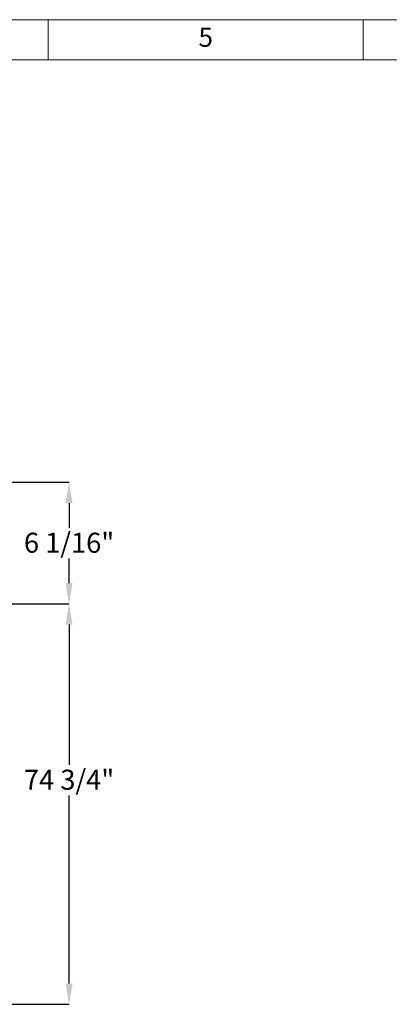
# Model space of a CAD drawing. Units: inches. Extents: x 0 to 130, y 0 to 86.
# Drawn here: x 48 to 67, y 37 to 86 of the extents above; entities that cross this region are included whole.
import ezdxf

# ---------------------------------------------------------------- set-up
doc = ezdxf.new("R2010")
doc.units = ezdxf.units.IN
doc.header["$MEASUREMENT"] = 0
doc.header["$PDSIZE"] = -1
for name, color, linetype in [('BORDER', 7, 'Continuous'), ('FORMAT', 7, 'Continuous'), ('SLD-0', 7, 'Continuous')]:
    doc.layers.add(name, color=color, linetype=linetype)
doc.styles.add('CMCO STANDARD', font='Gothic.ttf')
doc.styles.add('SLDTEXTSTYLE1', font='TXT', dxfattribs={"width": 0.75})
doc.styles.get("Standard").update_dxf_attribs({"font": 'ARIAL.TTF'})
doc.styles.add('style1', font='GOTHICB.TTF', dxfattribs={"height": 0.5})
doc.dimstyles.new('SLDDIMSTYLE0', dxfattribs={"dimscale": 8, "dimtxt": 0.125, "dimasz": 0.13, "dimexe": 0, "dimexo": 0.0625, "dimgap": 0.03125, "dimtad": 0, "dimtih": 1, "dimtoh": 1, "dimdec": 4, "dimzin": 12, "dimdsep": 46, "dimlunit": 5, "dimtxsty": 'SLDTEXTSTYLE1', "dimcen": 0.09, "dimadec": 0, "dimazin": 3, "dimtfac": 1, "dimtdec": 4, "dimtofl": 0, "dimtmove": 0, "dimatfit": 3, "dimfxl": 1, "dimfrac": 2, "dimtolj": 1, "dimtzin": 12, "dimarcsym": 0})

# ---------------------------------------------------------------- blocks, each defined once
blk = doc.blocks.new('B-SIZE_BORDER')
at = {"layer": 'BORDER', "linetype": 'Continuous', "lineweight": 0}
for p, q in [((0.2729, 10.9106), (16.5229, 10.9106)), ((6.4291, 10.6606), (6.4291, 10.9106)), ((8.3979, 10.6606), (8.3979, 10.9106))]:
    blk.add_line(p, q, dxfattribs=at)
at = {"layer": 'BORDER', "linetype": 'Continuous', "lineweight": 15}
blk.add_line((0.5229, 10.6606), (16.2729, 10.6606), dxfattribs=at)
at = {"layer": 'BORDER', "insert": (7.4135, 10.7856), "char_height": 0.12, "attachment_point": 5, "style": 'CMCO STANDARD'}
blk.add_mtext('5', dxfattribs=at)
at = {"layer": 'FORMAT', "style": 'style1'}
for tag, p in [('CURRENT_SHEET', (15.9046, 0.6213)), ('TOTAL_SHEET', (16.0838, 0.4635))]:
    blk.add_attdef(tag, p, '', height=0.12, dxfattribs=at)
blk = doc.blocks.new('*D11')
at = {"layer": 'Defpoints', "color": 0}
for p in [(36.505, 56.95), (50.565, 56.95), (41.347, 36.922)]:
    blk.add_point(p, dxfattribs=at)
at = {"layer": 'SLD-0', "color": 0, "lineweight": -2}
for p, q in [((37.005, 56.95), (50.565, 56.95)), ((50.565, 55.91), (50.565, 48.904)), ((50.565, 37.962), (50.565, 47.369)), ((41.847, 36.922), (50.565, 36.922))]:
    blk.add_line(p, q, dxfattribs=at)
at = {"layer": 'SLD-0', "color": 0}
for points in [[(50.392, 55.91), (50.739, 55.91), (50.565, 56.95)], [(50.392, 37.962), (50.739, 37.962), (50.565, 36.922)]]:
    blk.add_solid(points, dxfattribs=at)
at = {"layer": 'SLD-0', "color": 0, "insert": (50.565, 48.654), "char_height": 1, "attachment_point": 2}
blk.add_mtext('\\A1;74 3/4"', dxfattribs=at)
blk = doc.blocks.new('*D12')
at = {"layer": 'Defpoints', "color": 0}
for p in [(36.505, 63.026), (36.505, 56.95), (50.565, 56.95)]:
    blk.add_point(p, dxfattribs=at)
at = {"layer": 'SLD-0', "color": 0, "lineweight": -2}
for p, q in [((37.005, 63.026), (50.565, 63.026)), ((50.565, 61.986), (50.565, 60.755)), ((50.565, 57.99), (50.565, 59.221)), ((37.005, 56.95), (50.565, 56.95))]:
    blk.add_line(p, q, dxfattribs=at)
at = {"layer": 'SLD-0', "color": 0}
for points in [[(50.392, 61.986), (50.739, 61.986), (50.565, 63.026)], [(50.392, 57.99), (50.739, 57.99), (50.565, 56.95)]]:
    blk.add_solid(points, dxfattribs=at)
at = {"layer": 'SLD-0', "color": 0, "insert": (50.565, 60.505), "char_height": 1, "attachment_point": 2}
blk.add_mtext('\\A1;6 1/16"', dxfattribs=at)

msp = doc.modelspace()

# ---------------------------------------------------------------- block references
at = {"layer": 'FORMAT', "xscale": 8, "yscale": 8, "zscale": 8}
msp.add_blockref('B-SIZE_BORDER', (-1.91016, -1.1242), dxfattribs=at)

# ---------------------------------------------------------------- dimensions: what is measured, and where the dimension line sits
at = {"layer": 'SLD-0'}
dim = msp.add_linear_dim(base=(50.56518, 56.95034), p1=(36.50469, 63.02634), p2=(36.50469, 56.95034), angle=90, dimstyle='SLDDIMSTYLE0', override={"dimdec": 4, "dimpost": '"', "dimtxsty": 'Standard'}, dxfattribs=at)
dim.commit()
dim.dimension.update_dxf_attribs({"geometry": '*D12', "text_midpoint": (50.56518, 59.98834), "dimtype": 160})
dim = msp.add_linear_dim(base=(50.56518, 56.95034), p1=(41.34674, 36.9224), p2=(36.50469, 56.95034), angle=90, text='74 3/4"', dimstyle='SLDDIMSTYLE0', override={"dimdec": 4, "dimpost": '"', "dimtxsty": 'Standard'}, dxfattribs=at)
dim.commit()
dim.dimension.update_dxf_attribs({"geometry": '*D11', "text_midpoint": (50.56518, 48.13641), "dimtype": 160})

doc.saveas('drawing.dxf')
